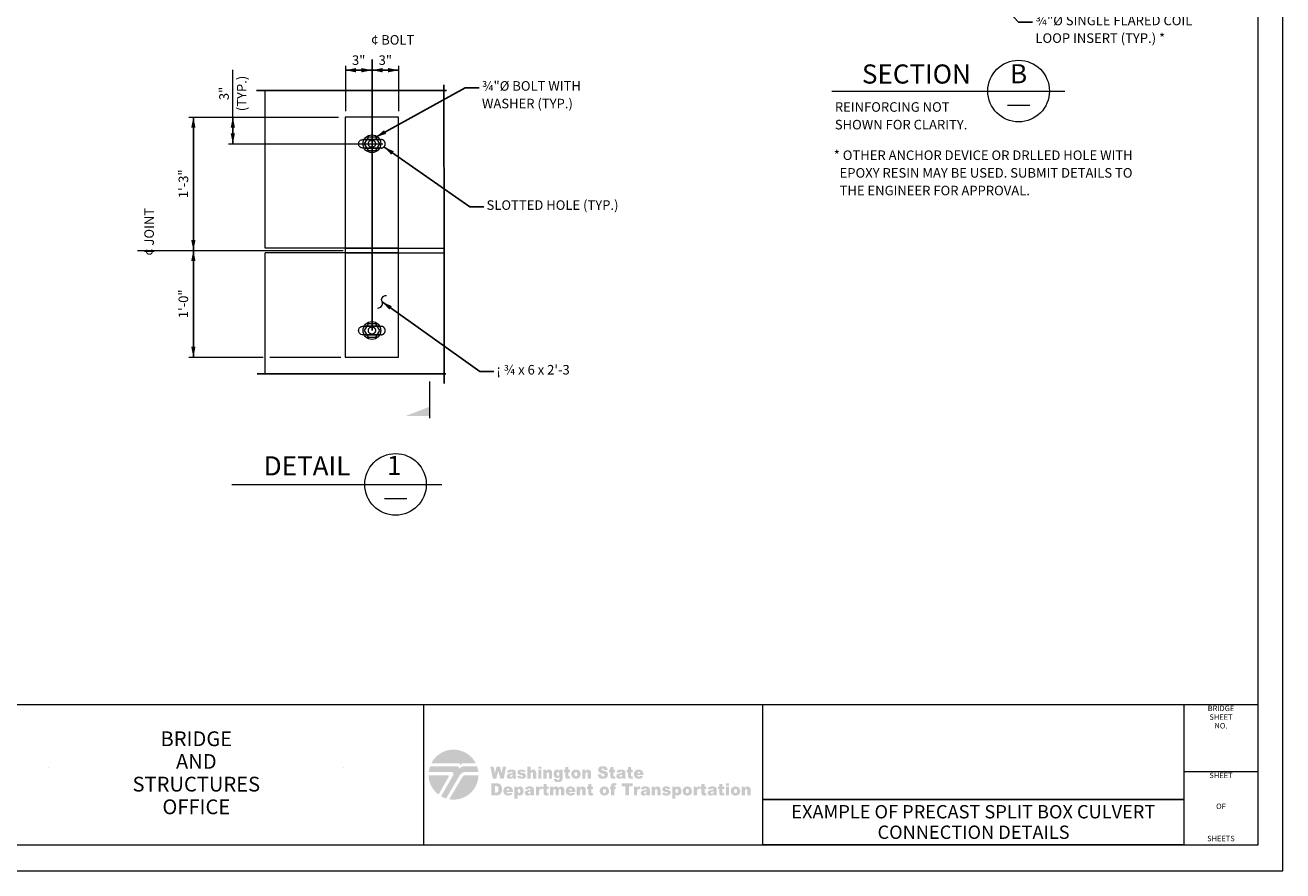
# Model space of a CAD drawing. Units: kilometres. Extents: x -0.03 to 2.72, y 0.05 to 1.81.
# Drawn here: x 1.24 to 2.72, y 0.05 to 1.04 of the extents above; entities that cross this region are included whole.
import ezdxf
from ezdxf.enums import TextEntityAlignment as Align

# ---------------------------------------------------------------- set-up
doc = ezdxf.new("R2010")
doc.units = ezdxf.units.KM
for name, pattern in [('(Center)', [17.78, 2.54, -1.27, 12.7, -1.27]), ('B', [0]), ('BLANK', [0]), ('C', [0]), ('D', [0]), ('DASH', [4.99974, 2.99974, -1, -1]), ('DEFAULT', [0]), ('E', [0]), ('SDASH', [2.00152, 1.00076, -1.00076])]:
    doc.linetypes.add(name, pattern=pattern)
for name, color, linetype in [('New Border', 4, 'Continuous'), ('Tabloid Graphics', 1, 'Continuous'), ('Tabloid Names', 3, 'Continuous')]:
    doc.layers.add(name, color=color, linetype=linetype)
doc.styles.add('25', font='lucon.TTF', dxfattribs={"width": 1.041426})
doc.styles.add('BR25', font='BRIDT__.TTF')
doc.styles.add('BR35', font='BRIDT__.TTF')
doc.styles.add('BR50', font='BRIDT__.TTF')
doc.styles.add('BR70', font='BRIDT__.TTF')
doc.styles.add('Project', font='arial.ttf', dxfattribs={"width": 1.062384})
doc.styles.add('Sheet9', font='BRIDRG_.TTF', dxfattribs={"width": 1.061106})
doc.styles.add('TXT', font='TXT')

# ---------------------------------------------------------------- blocks, each defined once
blk = doc.blocks.new('Border_Graph')
at = {"linetype": 'D', "lineweight": 0}
blk.add_line((0.0628, 0.2446), (2.6875, 0.2446), dxfattribs=at)
at = {"linetype": 'C', "lineweight": 0}
for p, q in [((1.7097, 0.0805), (1.7097, 0.2446)), ((2.6005, 0.1661), (2.6875, 0.1661)), ((2.107, 0.1335), (2.6005, 0.1335))]:
    blk.add_line(p, q, dxfattribs=at)
for points in [[(2.6005, 0.1335), (2.107, 0.1335), (2.107, 0.2446), (2.6005, 0.2446)], [(2.107, 0.0805), (2.107, 0.1335), (2.6005, 0.1335), (2.6005, 0.0805)]]:
    blk.add_lwpolyline(points, close=True, dxfattribs=at)
for s, insert, char_height, attachment_point, line_spacing_factor, style in [('BRIDGE\\PSHEET\\PNO.', (2.644, 0.2434), 0.0064, 2, 0.95364, 'Sheet9'), ('BRIDGE\\PAND\\PSTRUCTURES\\POFFICE', (1.443, 0.1625), 0.01732, 5, 0.920724, 'Project'), ('SHEET', (2.644, 0.1649), 0.0064, 2, 0.95364, 'Sheet9'), ('OF', (2.644, 0.1246), 0.0064, 5, 0.95364, 'Sheet9'), ('SHEETS', (2.644, 0.0825), 0.0064, 8, 0.95364, 'Sheet9')]:
    blk.add_mtext(s, dxfattribs=dict(insert=insert, char_height=char_height, attachment_point=attachment_point, line_spacing_factor=line_spacing_factor, style=style))
blk = doc.blocks.new('Border_Outline')
at = {"linetype": 'E', "lineweight": 0}
blk.add_lwpolyline([(0.0628, 0.0805), (2.6875, 0.0805), (2.6875, 1.803), (0.0628, 1.803)], close=True, dxfattribs=at)
blk = doc.blocks.new('Border_Tee')
h = blk.add_hatch(color=6)
h.paths.add_polyline_path([(1.7588, 0.1484), (1.7738, 0.1484, -0.022409), (1.7736, 0.1458, -0.431548), (1.7394, 0.1203), (1.7547, 0.1461, -0.004946), (1.7547, 0.1462, -0.259919)], flags=0)
h.paths.add_polyline_path([(1.7269, 0.1258), (1.7389, 0.1469, 0.210707), (1.739, 0.1477, 0.325659), (1.7381, 0.1484), (1.7152, 0.1484, 0.22837)], flags=0)
h.paths.add_polyline_path([(1.7527, 0.1605, -0.130785), (1.7541, 0.1619, -0.133641), (1.7561, 0.1625), (1.7706, 0.1625, 0.612752), (1.7184, 0.1625), (1.7506, 0.1625, -0.242737), (1.7521, 0.1617, -0.292287), (1.7522, 0.1597)], flags=0)
h.paths.add_polyline_path([(1.7507, 0.1556, -0.090421), (1.7523, 0.1574, -0.171225), (1.7565, 0.1589), (1.7721, 0.1589, -0.057177), (1.7736, 0.1524), (1.7587, 0.1524, 0.266156), (1.7518, 0.1485), (1.7358, 0.1212, -0.055576), (1.7299, 0.1238), (1.7441, 0.1486, 0.137243), (1.7444, 0.15, 0.406511), (1.7419, 0.1524), (1.7154, 0.1524, -0.001073), (1.7154, 0.1525, -0.056101), (1.7169, 0.1589), (1.7487, 0.1589, -0.251674), (1.7506, 0.1579, -0.283167), (1.7507, 0.1556)], flags=0)
blk = doc.blocks.new('Border_WSDOT')
h = blk.add_hatch(color=6)
h.paths.add_polyline_path([(2.0824, 0.1249), (2.0861, 0.1249), (2.0861, 0.1298), (2.0865, 0.1317), (2.0876, 0.1323), (2.0886, 0.1319), (2.0889, 0.1305), (2.0889, 0.1249), (2.0927, 0.1249), (2.0927, 0.1314), (2.0925, 0.1331), (2.0918, 0.1344), (2.0894, 0.1354), (2.0874, 0.1349), (2.0858, 0.1334), (2.0858, 0.1351), (2.0824, 0.1351)], flags=0)
h.paths.add_polyline_path([(2.0731, 0.13), (2.0736, 0.132), (2.075, 0.1326), (2.0763, 0.132), (2.0768, 0.13), (2.0763, 0.1279), (2.075, 0.1273), (2.0736, 0.1279)], flags=0)
h.paths.add_polyline_path([(2.0694, 0.13), (2.0698, 0.1277), (2.0711, 0.1259), (2.0728, 0.1249), (2.0749, 0.1246), (2.0773, 0.125), (2.0791, 0.1261), (2.0802, 0.1279), (2.0806, 0.13), (2.0794, 0.1336), (2.0775, 0.1349), (2.0749, 0.1354), (2.0726, 0.135), (2.0709, 0.1338), (2.0697, 0.1321)], flags=0)
h.paths.add_polyline_path([(2.0637, 0.1249), (2.0674, 0.1249), (2.0674, 0.1351), (2.0637, 0.1351)], flags=0)
h.paths.add_polyline_path([(2.0637, 0.1363), (2.0674, 0.1363), (2.0674, 0.139), (2.0637, 0.139)], flags=0)
h.paths.add_polyline_path([(2.056, 0.1383), (2.056, 0.1351), (2.0546, 0.1351), (2.0546, 0.1322), (2.056, 0.1322), (2.056, 0.1286), (2.056, 0.1271), (2.0563, 0.1261), (2.0573, 0.125), (2.0593, 0.1246), (2.0619, 0.1249), (2.0616, 0.1277), (2.0605, 0.1274), (2.0598, 0.1277), (2.0597, 0.1286), (2.0597, 0.1322), (2.0618, 0.1322), (2.0618, 0.1351), (2.0597, 0.1351), (2.0597, 0.1383)], flags=0)
h.paths.add_polyline_path([(2.0493, 0.1291), (2.0491, 0.1279), (2.0483, 0.1271), (2.0472, 0.1268), (2.0462, 0.1271), (2.0459, 0.1279), (2.0463, 0.1286), (2.0477, 0.1292), (2.0493, 0.1297)], flags=0)
h.paths.add_polyline_path([(2.0461, 0.1318), (2.0466, 0.1327), (2.048, 0.133), (2.049, 0.1327), (2.0493, 0.1317), (2.048, 0.1312), (2.047, 0.131), (2.0452, 0.1306), (2.0438, 0.1302), (2.0428, 0.1295), (2.0422, 0.1276), (2.0431, 0.1255), (2.0442, 0.1248), (2.0457, 0.1246), (2.0481, 0.125), (2.0495, 0.1261), (2.0496, 0.1255), (2.0499, 0.1249), (2.0534, 0.1249), (2.053, 0.1259), (2.053, 0.127), (2.053, 0.1316), (2.0527, 0.1331), (2.0519, 0.1343), (2.0502, 0.1352), (2.049, 0.1353), (2.0475, 0.1354), (2.0456, 0.1352), (2.0442, 0.1347), (2.0431, 0.1337), (2.0425, 0.1322)], flags=0)
h.paths.add_polyline_path([(2.0351, 0.1383), (2.0351, 0.1351), (2.0337, 0.1351), (2.0337, 0.1322), (2.0351, 0.1322), (2.0351, 0.1286), (2.0351, 0.1271), (2.0354, 0.1261), (2.0364, 0.125), (2.0384, 0.1246), (2.041, 0.1249), (2.0407, 0.1277), (2.0396, 0.1274), (2.0389, 0.1277), (2.0388, 0.1286), (2.0388, 0.1322), (2.0409, 0.1322), (2.0409, 0.1351), (2.0388, 0.1351), (2.0388, 0.1383)], flags=0)
h.paths.add_polyline_path([(2.026, 0.1249), (2.0297, 0.1249), (2.0297, 0.1283), (2.0299, 0.1304), (2.0303, 0.1317), (2.0315, 0.1323), (2.0325, 0.132), (2.0337, 0.1348), (2.0319, 0.1354), (2.0305, 0.1349), (2.0295, 0.1334), (2.0295, 0.1351), (2.026, 0.1351)], flags=0)
h.paths.add_polyline_path([(2.0167, 0.13), (2.0172, 0.132), (2.0186, 0.1326), (2.0199, 0.132), (2.0204, 0.13), (2.0199, 0.1279), (2.0185, 0.1273), (2.0172, 0.1279)], flags=0)
h.paths.add_polyline_path([(2.0129, 0.13), (2.0134, 0.1277), (2.0147, 0.1259), (2.0164, 0.1249), (2.0185, 0.1246), (2.0209, 0.125), (2.0227, 0.1261), (2.0238, 0.1279), (2.0241, 0.13), (2.0229, 0.1336), (2.0211, 0.1349), (2.0185, 0.1354), (2.0162, 0.135), (2.0144, 0.1338), (2.0133, 0.1321)], flags=0)
h.paths.add_polyline_path([(2.0046, 0.13), (2.0051, 0.1319), (2.0063, 0.1325), (2.0074, 0.1319), (2.0079, 0.13), (2.0074, 0.1281), (2.0063, 0.1276), (2.0051, 0.1282)], flags=0)
h.paths.add_polyline_path([(2.0046, 0.1209), (2.0046, 0.1259), (2.0059, 0.1249), (2.0075, 0.1246), (2.0104, 0.126), (2.0113, 0.1276), (2.0116, 0.1299), (2.0113, 0.132), (2.0105, 0.1338), (2.0092, 0.135), (2.0075, 0.1354), (2.0057, 0.1349), (2.0044, 0.1336), (2.0044, 0.1351), (2.0009, 0.1351), (2.0009, 0.1209)], flags=0)
h.paths.add_polyline_path([(1.9887, 0.1277), (1.9901, 0.1254), (1.9917, 0.1248), (1.994, 0.1246), (1.9956, 0.1247), (1.9969, 0.1251), (1.9986, 0.1265), (1.9991, 0.1282), (1.9986, 0.1298), (1.9972, 0.1309), (1.996, 0.1313), (1.9944, 0.1315), (1.9928, 0.1319), (1.9924, 0.1325), (1.9927, 0.133), (1.9937, 0.1333), (1.9947, 0.133), (1.9952, 0.1322), (1.9987, 0.1326), (1.9978, 0.1342), (1.9964, 0.1351), (1.9954, 0.1353), (1.9938, 0.1354), (1.9924, 0.1353), (1.9912, 0.135), (1.9897, 0.1339), (1.9891, 0.1321), (1.9896, 0.1305), (1.9909, 0.1295), (1.992, 0.1291), (1.9936, 0.1288), (1.9947, 0.1286), (1.9952, 0.1284), (1.9956, 0.1277), (1.9953, 0.1271), (1.9941, 0.1268), (1.993, 0.1271), (1.9924, 0.1281)], flags=0)
h.paths.add_polyline_path([(1.9768, 0.1249), (1.9805, 0.1249), (1.9805, 0.1298), (1.981, 0.1317), (1.9821, 0.1323), (1.983, 0.1319), (1.9834, 0.1305), (1.9834, 0.1249), (1.9871, 0.1249), (1.9871, 0.1314), (1.9869, 0.1331), (1.9862, 0.1344), (1.9838, 0.1354), (1.9819, 0.1349), (1.9803, 0.1334), (1.9803, 0.1351), (1.9768, 0.1351)], flags=0)
h.paths.add_polyline_path([(1.9709, 0.1291), (1.9707, 0.1279), (1.9699, 0.1271), (1.9688, 0.1268), (1.9678, 0.1271), (1.9675, 0.1279), (1.9679, 0.1286), (1.9693, 0.1292), (1.9709, 0.1297)], flags=0)
h.paths.add_polyline_path([(1.9677, 0.1318), (1.9682, 0.1327), (1.9696, 0.133), (1.9706, 0.1327), (1.9709, 0.1317), (1.9696, 0.1312), (1.9686, 0.131), (1.9669, 0.1306), (1.9654, 0.1302), (1.9644, 0.1295), (1.9638, 0.1276), (1.9647, 0.1255), (1.9658, 0.1248), (1.9673, 0.1246), (1.9697, 0.125), (1.9711, 0.1261), (1.9712, 0.1255), (1.9715, 0.1249), (1.975, 0.1249), (1.9746, 0.1259), (1.9746, 0.127), (1.9746, 0.1316), (1.9743, 0.1331), (1.9735, 0.1343), (1.9718, 0.1352), (1.9706, 0.1353), (1.9691, 0.1354), (1.9672, 0.1352), (1.9658, 0.1347), (1.9647, 0.1337), (1.9641, 0.1322)], flags=0)
h.paths.add_polyline_path([(1.9559, 0.1249), (1.9597, 0.1249), (1.9597, 0.1283), (1.9598, 0.1304), (1.9603, 0.1317), (1.9614, 0.1323), (1.9625, 0.132), (1.9636, 0.1348), (1.9618, 0.1354), (1.9605, 0.1349), (1.9594, 0.1334), (1.9594, 0.1351), (1.9559, 0.1351)], flags=0)
h.paths.add_polyline_path([(1.9416, 0.1355), (1.9459, 0.1355), (1.9459, 0.1249), (1.95, 0.1249), (1.95, 0.1355), (1.9543, 0.1355), (1.9543, 0.139), (1.9416, 0.139)], flags=0)
h.paths.add_polyline_path([(1.9329, 0.1351), (1.9329, 0.136), (1.9332, 0.1366), (1.934, 0.1368), (1.935, 0.1366), (1.9355, 0.139), (1.9338, 0.1392), (1.9326, 0.1393), (1.9307, 0.139), (1.9297, 0.1382), (1.9293, 0.137), (1.9291, 0.1356), (1.9291, 0.1351), (1.9277, 0.1351), (1.9277, 0.1322), (1.9291, 0.1322), (1.9291, 0.1249), (1.9329, 0.1249), (1.9329, 0.1322), (1.9347, 0.1322), (1.9347, 0.1351)], flags=0)
h.paths.add_polyline_path([(1.9195, 0.13), (1.92, 0.132), (1.9213, 0.1326), (1.9226, 0.132), (1.9232, 0.13), (1.9226, 0.1279), (1.9213, 0.1273), (1.92, 0.1279)], flags=0)
h.paths.add_polyline_path([(1.9157, 0.13), (1.9162, 0.1277), (1.9175, 0.1259), (1.9192, 0.1249), (1.9213, 0.1246), (1.9236, 0.125), (1.9254, 0.1261), (1.9265, 0.1279), (1.9269, 0.13), (1.9257, 0.1336), (1.9239, 0.1349), (1.9213, 0.1354), (1.919, 0.135), (1.9172, 0.1338), (1.9161, 0.1321)], flags=0)
h.paths.add_polyline_path([(1.9023, 0.1383), (1.9023, 0.1351), (1.9009, 0.1351), (1.9009, 0.1322), (1.9023, 0.1322), (1.9023, 0.1286), (1.9024, 0.1271), (1.9026, 0.1261), (1.9036, 0.125), (1.9057, 0.1246), (1.9082, 0.1249), (1.908, 0.1277), (1.9068, 0.1274), (1.9062, 0.1277), (1.906, 0.1286), (1.906, 0.1322), (1.9081, 0.1322), (1.9081, 0.1351), (1.906, 0.1351), (1.906, 0.1383)], flags=0)
h.paths.add_polyline_path([(1.889, 0.1249), (1.8927, 0.1249), (1.8927, 0.1298), (1.8932, 0.1317), (1.8943, 0.1323), (1.8952, 0.1319), (1.8955, 0.1305), (1.8955, 0.1249), (1.8993, 0.1249), (1.8993, 0.1314), (1.8991, 0.1331), (1.8984, 0.1344), (1.896, 0.1354), (1.8941, 0.1349), (1.8925, 0.1334), (1.8925, 0.1351), (1.889, 0.1351)], flags=0)
h.paths.add_polyline_path([(1.8798, 0.1309), (1.8802, 0.1323), (1.8816, 0.133), (1.8829, 0.1325), (1.8835, 0.1309)], flags=0)
h.paths.add_polyline_path([(1.8873, 0.1295), (1.8871, 0.1313), (1.8866, 0.1328), (1.8848, 0.1347), (1.8834, 0.1352), (1.8815, 0.1354), (1.8792, 0.135), (1.8774, 0.1339), (1.8763, 0.1321), (1.876, 0.13), (1.8767, 0.127), (1.8785, 0.1252), (1.8799, 0.1248), (1.8816, 0.1246), (1.8836, 0.1248), (1.885, 0.1253), (1.8871, 0.1275), (1.8834, 0.1279), (1.8827, 0.1272), (1.8817, 0.1269), (1.8803, 0.1276), (1.8798, 0.129), (1.8873, 0.129)], flags=0)
h.paths.add_polyline_path([(1.8577, 0.1249), (1.8614, 0.1249), (1.8614, 0.1301), (1.8618, 0.1318), (1.8629, 0.1323), (1.8636, 0.1321), (1.864, 0.1314), (1.8641, 0.1305), (1.8641, 0.1249), (1.8678, 0.1249), (1.8678, 0.1302), (1.8682, 0.1318), (1.8693, 0.1323), (1.8702, 0.1317), (1.8705, 0.1307), (1.8705, 0.1249), (1.8742, 0.1249), (1.8742, 0.1313), (1.874, 0.1331), (1.8733, 0.1344), (1.8709, 0.1354), (1.8691, 0.135), (1.8675, 0.1336), (1.8664, 0.1349), (1.8645, 0.1354), (1.8627, 0.135), (1.8611, 0.1336), (1.8611, 0.1351), (1.8577, 0.1351)], flags=0)
h.paths.add_polyline_path([(1.85, 0.1383), (1.85, 0.1351), (1.8487, 0.1351), (1.8487, 0.1322), (1.85, 0.1322), (1.85, 0.1286), (1.8501, 0.1271), (1.8504, 0.1261), (1.8513, 0.125), (1.8534, 0.1246), (1.856, 0.1249), (1.8557, 0.1277), (1.8545, 0.1274), (1.8539, 0.1277), (1.8538, 0.1286), (1.8538, 0.1322), (1.8558, 0.1322), (1.8558, 0.1351), (1.8538, 0.1351), (1.8538, 0.1383)], flags=0)
h.paths.add_polyline_path([(1.841, 0.1249), (1.8447, 0.1249), (1.8447, 0.1283), (1.8449, 0.1304), (1.8453, 0.1317), (1.8464, 0.1323), (1.8475, 0.132), (1.8486, 0.1348), (1.8468, 0.1354), (1.8455, 0.1349), (1.8445, 0.1334), (1.8445, 0.1351), (1.841, 0.1351)], flags=0)
h.paths.add_polyline_path([(1.835, 0.1291), (1.8348, 0.1279), (1.834, 0.1271), (1.8329, 0.1268), (1.832, 0.1271), (1.8317, 0.1279), (1.832, 0.1286), (1.8334, 0.1292), (1.835, 0.1297)], flags=0)
h.paths.add_polyline_path([(1.8318, 0.1318), (1.8324, 0.1327), (1.8337, 0.133), (1.8347, 0.1327), (1.835, 0.1317), (1.8337, 0.1312), (1.8327, 0.131), (1.831, 0.1306), (1.8295, 0.1302), (1.8286, 0.1295), (1.8279, 0.1276), (1.8288, 0.1255), (1.8299, 0.1248), (1.8315, 0.1246), (1.8338, 0.125), (1.8352, 0.1261), (1.8354, 0.1255), (1.8356, 0.1249), (1.8391, 0.1249), (1.8388, 0.1259), (1.8387, 0.127), (1.8387, 0.1316), (1.8384, 0.1331), (1.8376, 0.1343), (1.8359, 0.1352), (1.8348, 0.1353), (1.8332, 0.1354), (1.8313, 0.1352), (1.8299, 0.1347), (1.8288, 0.1337), (1.8282, 0.1322)], flags=0)
h.paths.add_polyline_path([(1.8196, 0.13), (1.8201, 0.1319), (1.8213, 0.1325), (1.8224, 0.1319), (1.8228, 0.13), (1.8224, 0.1281), (1.8213, 0.1276), (1.8201, 0.1282)], flags=0)
h.paths.add_polyline_path([(1.8196, 0.1209), (1.8196, 0.1259), (1.8209, 0.1249), (1.8225, 0.1246), (1.8254, 0.126), (1.8263, 0.1276), (1.8266, 0.1299), (1.8263, 0.132), (1.8255, 0.1338), (1.8242, 0.135), (1.8225, 0.1354), (1.8207, 0.1349), (1.8193, 0.1336), (1.8193, 0.1351), (1.8158, 0.1351), (1.8158, 0.1209)], flags=0)
h.paths.add_polyline_path([(1.8066, 0.1309), (1.807, 0.1323), (1.8085, 0.133), (1.8097, 0.1325), (1.8103, 0.1309)], flags=0)
h.paths.add_polyline_path([(1.8141, 0.1295), (1.8139, 0.1313), (1.8135, 0.1328), (1.8116, 0.1347), (1.8102, 0.1352), (1.8083, 0.1354), (1.806, 0.135), (1.8043, 0.1339), (1.8032, 0.1321), (1.8028, 0.13), (1.8035, 0.127), (1.8054, 0.1252), (1.8067, 0.1248), (1.8084, 0.1246), (1.8104, 0.1248), (1.8119, 0.1253), (1.8139, 0.1275), (1.8102, 0.1279), (1.8096, 0.1272), (1.8085, 0.1269), (1.8071, 0.1276), (1.8066, 0.129), (1.8141, 0.129)], flags=0)
h.paths.add_polyline_path([(1.7941, 0.1358), (1.7955, 0.1356), (1.7965, 0.135), (1.797, 0.1338), (1.7972, 0.1319), (1.7971, 0.1304), (1.7968, 0.1294), (1.796, 0.1284), (1.7941, 0.1281), (1.7931, 0.1281), (1.7931, 0.1358)], flags=0)
h.paths.add_polyline_path([(1.7889, 0.1249), (1.7951, 0.1249), (1.7976, 0.1252), (1.7995, 0.1264), (1.8008, 0.1285), (1.8012, 0.13), (1.8013, 0.132), (1.801, 0.1347), (1.7999, 0.137), (1.7981, 0.1385), (1.7968, 0.1389), (1.7951, 0.139), (1.7889, 0.139)], flags=0)
h.paths.add_polyline_path([(1.9597, 0.1506), (1.9601, 0.152), (1.9615, 0.1527), (1.9628, 0.1523), (1.9631, 0.1516), (1.9633, 0.1506)], flags=0)
h.paths.add_polyline_path([(1.9671, 0.1492), (1.967, 0.151), (1.9665, 0.1525), (1.9657, 0.1536), (1.9647, 0.1544), (1.9632, 0.1549), (1.9614, 0.1551), (1.9602, 0.155), (1.9591, 0.1547), (1.9574, 0.1536), (1.9563, 0.1519), (1.9559, 0.1497), (1.9561, 0.1481), (1.9566, 0.1468), (1.9585, 0.1449), (1.9598, 0.1445), (1.9615, 0.1444), (1.9625, 0.1444), (1.9634, 0.1445), (1.9649, 0.145), (1.966, 0.1459), (1.9669, 0.1472), (1.9633, 0.1476), (1.9626, 0.147), (1.9616, 0.1467), (1.9602, 0.1473), (1.9597, 0.1487), (1.9671, 0.1487)], flags=0)
h.paths.add_polyline_path([(1.9489, 0.1581), (1.9489, 0.1548), (1.9475, 0.1548), (1.9475, 0.152), (1.9489, 0.152), (1.9489, 0.1484), (1.949, 0.1469), (1.9492, 0.1459), (1.9502, 0.1447), (1.951, 0.1444), (1.9522, 0.1444), (1.9534, 0.1444), (1.9548, 0.1447), (1.9545, 0.1474), (1.9538, 0.1472), (1.9533, 0.1471), (1.9527, 0.1475), (1.9526, 0.1483), (1.9526, 0.152), (1.9546, 0.152), (1.9546, 0.1548), (1.9526, 0.1548), (1.9526, 0.1581)], flags=0)
h.paths.add_polyline_path([(1.9423, 0.1488), (1.9421, 0.1476), (1.9413, 0.1469), (1.9401, 0.1465), (1.9393, 0.1468), (1.9389, 0.1476), (1.9393, 0.1483), (1.9398, 0.1486), (1.9407, 0.1489), (1.9423, 0.1495)], flags=0)
h.paths.add_polyline_path([(1.9391, 0.1515), (1.9396, 0.1524), (1.9402, 0.1527), (1.941, 0.1527), (1.9416, 0.1527), (1.942, 0.1524), (1.9423, 0.1514), (1.941, 0.151), (1.94, 0.1507), (1.9392, 0.1505), (1.9383, 0.1503), (1.9368, 0.1499), (1.9359, 0.1492), (1.9352, 0.1473), (1.9355, 0.1462), (1.9361, 0.1452), (1.9372, 0.1446), (1.9388, 0.1444), (1.94, 0.1445), (1.941, 0.1448), (1.9425, 0.1458), (1.9426, 0.1452), (1.9429, 0.1446), (1.9464, 0.1446), (1.946, 0.1456), (1.9459, 0.1468), (1.9459, 0.1513), (1.9456, 0.1528), (1.9449, 0.1541), (1.9432, 0.1549), (1.942, 0.155), (1.9405, 0.1551), (1.9386, 0.1549), (1.9378, 0.1547), (1.9372, 0.1544), (1.9361, 0.1535), (1.9355, 0.1519)], flags=0)
h.paths.add_polyline_path([(1.9282, 0.1581), (1.9282, 0.1548), (1.9268, 0.1548), (1.9268, 0.152), (1.9282, 0.152), (1.9282, 0.1484), (1.9283, 0.1469), (1.9285, 0.1459), (1.9295, 0.1447), (1.9303, 0.1444), (1.9315, 0.1444), (1.9327, 0.1444), (1.9341, 0.1447), (1.9338, 0.1474), (1.9331, 0.1472), (1.9326, 0.1471), (1.932, 0.1475), (1.9319, 0.1483), (1.9319, 0.152), (1.9339, 0.152), (1.9339, 0.1548), (1.9319, 0.1548), (1.9319, 0.1581)], flags=0)
h.paths.add_polyline_path([(1.9135, 0.1493), (1.914, 0.1473), (1.915, 0.1457), (1.9158, 0.1451), (1.9168, 0.1447), (1.9181, 0.1444), (1.9197, 0.1443), (1.9215, 0.1445), (1.9229, 0.1449), (1.924, 0.1457), (1.9249, 0.1467), (1.9256, 0.1492), (1.9251, 0.1513), (1.9244, 0.1521), (1.9234, 0.1529), (1.9227, 0.1532), (1.9218, 0.1535), (1.9207, 0.1538), (1.9195, 0.1541), (1.9186, 0.1544), (1.9181, 0.1546), (1.9178, 0.1552), (1.9182, 0.156), (1.9193, 0.1563), (1.92, 0.1562), (1.9206, 0.1559), (1.9213, 0.1545), (1.9252, 0.1548), (1.9246, 0.1567), (1.9236, 0.158), (1.9219, 0.1587), (1.9209, 0.1589), (1.9197, 0.159), (1.9178, 0.1588), (1.9164, 0.1584), (1.9153, 0.1578), (1.9146, 0.1569), (1.914, 0.1548), (1.9143, 0.1533), (1.9152, 0.1521), (1.9158, 0.1516), (1.9167, 0.1511), (1.9178, 0.1507), (1.919, 0.1504), (1.9204, 0.15), (1.9211, 0.1496), (1.9216, 0.1486), (1.9211, 0.1476), (1.9205, 0.1472), (1.9198, 0.1471), (1.9187, 0.1473), (1.9179, 0.148), (1.9176, 0.1486), (1.9174, 0.1495)], flags=0)
h.paths.add_polyline_path([(1.8953, 0.1446), (1.899, 0.1446), (1.899, 0.1495), (1.8991, 0.1507), (1.8994, 0.1515), (1.9005, 0.152), (1.9015, 0.1516), (1.9017, 0.1511), (1.9018, 0.1502), (1.9018, 0.1446), (1.9055, 0.1446), (1.9055, 0.1511), (1.9053, 0.1529), (1.9047, 0.1541), (1.9036, 0.1548), (1.9023, 0.1551), (1.9012, 0.155), (1.9003, 0.1546), (1.8996, 0.154), (1.8988, 0.1532), (1.8988, 0.1548), (1.8953, 0.1548)], flags=0)
h.paths.add_polyline_path([(1.8862, 0.1497), (1.8863, 0.1509), (1.8867, 0.1517), (1.888, 0.1524), (1.8893, 0.1517), (1.8897, 0.1509), (1.8898, 0.1497), (1.8897, 0.1485), (1.8893, 0.1477), (1.888, 0.147), (1.8867, 0.1477), (1.8863, 0.1485)], flags=0)
h.paths.add_polyline_path([(1.8824, 0.1497), (1.8829, 0.1474), (1.8842, 0.1456), (1.8859, 0.1447), (1.888, 0.1444), (1.8892, 0.1444), (1.8903, 0.1447), (1.8921, 0.1459), (1.8932, 0.1476), (1.8935, 0.1497), (1.8932, 0.1517), (1.8924, 0.1533), (1.8905, 0.1546), (1.8893, 0.155), (1.888, 0.1551), (1.8868, 0.155), (1.8857, 0.1547), (1.8839, 0.1536), (1.8828, 0.1518)], flags=0)
h.paths.add_polyline_path([(1.8754, 0.1581), (1.8754, 0.1548), (1.874, 0.1548), (1.874, 0.152), (1.8754, 0.152), (1.8754, 0.1484), (1.8755, 0.1469), (1.8757, 0.1459), (1.8767, 0.1447), (1.8775, 0.1444), (1.8787, 0.1444), (1.8799, 0.1444), (1.8813, 0.1447), (1.881, 0.1474), (1.8803, 0.1472), (1.8799, 0.1471), (1.8792, 0.1475), (1.8791, 0.1483), (1.8791, 0.152), (1.8811, 0.152), (1.8811, 0.1548), (1.8791, 0.1548), (1.8791, 0.1581)], flags=0)
h.paths.add_polyline_path([(1.8654, 0.1499), (1.8655, 0.151), (1.8659, 0.1517), (1.867, 0.1522), (1.8682, 0.1516), (1.8686, 0.1509), (1.8687, 0.1499), (1.8686, 0.1489), (1.8682, 0.1482), (1.8671, 0.1477), (1.8659, 0.1482), (1.8656, 0.1489)], flags=0)
h.paths.add_polyline_path([(1.8689, 0.1533), (1.8683, 0.1541), (1.8676, 0.1547), (1.8667, 0.155), (1.8657, 0.1551), (1.8641, 0.1548), (1.8628, 0.1538), (1.862, 0.1523), (1.8618, 0.1502), (1.862, 0.1483), (1.8626, 0.1468), (1.864, 0.1455), (1.8657, 0.145), (1.8676, 0.1455), (1.8687, 0.1465), (1.8687, 0.1449), (1.8686, 0.144), (1.8683, 0.1433), (1.8678, 0.143), (1.8671, 0.1429), (1.866, 0.1432), (1.8656, 0.1439), (1.862, 0.1444), (1.862, 0.1438), (1.8623, 0.1424), (1.8631, 0.1414), (1.8638, 0.1409), (1.8646, 0.1407), (1.8658, 0.1405), (1.8671, 0.1404), (1.8683, 0.1405), (1.8694, 0.1407), (1.8703, 0.141), (1.871, 0.1414), (1.872, 0.1429), (1.8724, 0.1447), (1.8724, 0.1452), (1.8724, 0.1548), (1.8689, 0.1548)], flags=0)
h.paths.add_polyline_path([(1.8498, 0.1446), (1.8535, 0.1446), (1.8535, 0.1495), (1.8536, 0.1507), (1.8539, 0.1515), (1.855, 0.152), (1.8559, 0.1516), (1.8562, 0.1511), (1.8563, 0.1502), (1.8563, 0.1446), (1.86, 0.1446), (1.86, 0.1511), (1.8598, 0.1529), (1.8591, 0.1541), (1.8581, 0.1548), (1.8567, 0.1551), (1.8557, 0.155), (1.8548, 0.1546), (1.854, 0.154), (1.8532, 0.1532), (1.8532, 0.1548), (1.8498, 0.1548)], flags=0)
h.paths.add_polyline_path([(1.8437, 0.1446), (1.8474, 0.1446), (1.8474, 0.1548), (1.8437, 0.1548)], flags=0)
h.paths.add_polyline_path([(1.8437, 0.1561), (1.8474, 0.1561), (1.8474, 0.1587), (1.8437, 0.1587)], flags=0)
h.paths.add_polyline_path([(1.8311, 0.1446), (1.8349, 0.1446), (1.8349, 0.1495), (1.835, 0.1507), (1.8353, 0.1515), (1.8364, 0.152), (1.8373, 0.1516), (1.8376, 0.1511), (1.8376, 0.1502), (1.8376, 0.1446), (1.8414, 0.1446), (1.8414, 0.1511), (1.8411, 0.1529), (1.8405, 0.1541), (1.8395, 0.1548), (1.8381, 0.1551), (1.8364, 0.1547), (1.8356, 0.1542), (1.8349, 0.1535), (1.8349, 0.1587), (1.8311, 0.1587)], flags=0)
h.paths.add_polyline_path([(1.8191, 0.1474), (1.8196, 0.1461), (1.8206, 0.1452), (1.8212, 0.1448), (1.8221, 0.1446), (1.8231, 0.1444), (1.8243, 0.1444), (1.826, 0.1445), (1.8273, 0.1449), (1.8282, 0.1454), (1.8289, 0.1462), (1.8294, 0.1479), (1.8289, 0.1495), (1.8275, 0.1507), (1.8264, 0.151), (1.8248, 0.1513), (1.8238, 0.1514), (1.8232, 0.1516), (1.8228, 0.1522), (1.8231, 0.1528), (1.824, 0.153), (1.8251, 0.1527), (1.8255, 0.152), (1.8291, 0.1523), (1.8281, 0.1539), (1.8268, 0.1548), (1.8257, 0.155), (1.8242, 0.1551), (1.8227, 0.155), (1.8216, 0.1547), (1.8207, 0.1543), (1.8201, 0.1536), (1.8195, 0.1519), (1.82, 0.1502), (1.8213, 0.1492), (1.8223, 0.1489), (1.8231, 0.1487), (1.824, 0.1485), (1.825, 0.1483), (1.8256, 0.1481), (1.826, 0.1475), (1.8257, 0.1468), (1.8245, 0.1465), (1.8234, 0.1468), (1.8228, 0.1478)], flags=0)
h.paths.add_polyline_path([(1.8139, 0.1488), (1.8137, 0.1476), (1.8129, 0.1469), (1.8118, 0.1465), (1.8109, 0.1468), (1.8106, 0.1476), (1.8109, 0.1483), (1.8114, 0.1486), (1.8123, 0.1489), (1.8139, 0.1495)], flags=0)
h.paths.add_polyline_path([(1.8107, 0.1515), (1.8113, 0.1524), (1.8119, 0.1527), (1.8127, 0.1527), (1.8133, 0.1527), (1.8136, 0.1524), (1.8139, 0.1514), (1.8126, 0.151), (1.8116, 0.1507), (1.8109, 0.1505), (1.8099, 0.1503), (1.8085, 0.1499), (1.8075, 0.1492), (1.8069, 0.1473), (1.8071, 0.1462), (1.8078, 0.1452), (1.8089, 0.1446), (1.8104, 0.1444), (1.8116, 0.1445), (1.8127, 0.1448), (1.8141, 0.1458), (1.8143, 0.1452), (1.8145, 0.1446), (1.818, 0.1446), (1.8176, 0.1456), (1.8175, 0.1468), (1.8175, 0.1513), (1.8173, 0.1528), (1.8165, 0.1541), (1.8148, 0.1549), (1.8137, 0.155), (1.8122, 0.1551), (1.8102, 0.1549), (1.8094, 0.1547), (1.8088, 0.1544), (1.8078, 0.1535), (1.8072, 0.1519)], flags=0)
h.paths.add_polyline_path([(1.7905, 0.1446), (1.7946, 0.1446), (1.7969, 0.1535), (1.7993, 0.1446), (1.8033, 0.1446), (1.8062, 0.1587), (1.8023, 0.1587), (1.8009, 0.1508), (1.7989, 0.1587), (1.795, 0.1587), (1.7929, 0.1508), (1.7915, 0.1587), (1.7876, 0.1587)], flags=0)
blk = doc.blocks.new('no_name')
at = {"color": 6, "linetype": 'BLANK', "lineweight": 0}
blk.add_lwpolyline([(-0.84, 1.596), (86.929, 1.596), (86.929, 57.848), (-0.84, 57.848)], close=True, dxfattribs=at)
blk = doc.blocks.new('Border')
at = {"layer": 'New Border', "xscale": 0.03125, "yscale": 0.03125, "zscale": 0.03125}
blk.add_blockref('no_name', (0, 0), dxfattribs=at)
at = {"layer": 'New Border'}
for name, p in [('Border_Graph', (0, 0)), ('Border_Outline', (0, 0)), ('Border_Tee', (0, 0.0134)), ('Border_WSDOT', (0, 0.0134))]:
    blk.add_blockref(name, p, dxfattribs=at)
blk = doc.blocks.new('BLK_MTEXT_')
at = {"insert": (0, 0), "char_height": 0.015639, "attachment_point": 5, "line_spacing_factor": 1.107692, "style": 'BR50'}
blk.add_mtext('\\fBridgeTech|b0|i1|c0|p66;EXAMPLE OF PRECAST SPLIT BOX CULVERT', dxfattribs=at)
blk = doc.blocks.new('BLK_MTEXT_$0')
at = {"insert": (0, 0), "char_height": 0.015639, "attachment_point": 5, "line_spacing_factor": 1.107692, "style": 'BR50'}
blk.add_mtext('\\fBridgeTech|b0|i1|c0|p66;CONNECTION DETAILS', dxfattribs=at)
blk = doc.blocks.new('Border_Names')
at = {"layer": 'Tabloid Names', "xscale": 0.8900616875844659}
for name, p in [('BLK_MTEXT_', (2.3537, 0.1191)), ('BLK_MTEXT_$0', (2.354, 0.0951))]:
    blk.add_blockref(name, p, dxfattribs=at)
at = {"style": 'TXT', "flags": 3}
for tag in ['OPRN', 'OJOB', 'OPT1', 'OPT2', 'OPT3', 'OFIL', 'OENG', 'OSUP', 'OSHT', 'OCHK', 'OCHD', 'ODGN', 'ODET', 'OTT1', 'OTT2', 'ODGD', 'ODTD']:
    blk.add_attdef(tag, (0, 0), '', height=2.5, dxfattribs=at)
at = {"style": '25', "width": 1.041426, "flags": 2}
blk.add_attdef('OSRN', text='', height=0.00822, rotation=90, dxfattribs=at).set_placement((0.0426, 0.1574), align=Align.MIDDLE_LEFT)
at = {"style": 'BR35', "width": 0.97133, "flags": 2}
for tag, p in [('OBPE', (0.1974, 0.1352)), ('OPRP', (0.1974, 0.1147)), ('OARC', (0.1974, 0.0942))]:
    blk.add_attdef(tag, text='', height=0.0112, dxfattribs=at).set_placement(p, align=Align.TOP_LEFT)
for tag, p in [('OBPD', (0.3909, 0.1352)), ('OPRD', (0.3909, 0.1135)), ('OARD', (0.3909, 0.0926))]:
    blk.add_attdef(tag, text='', height=0.0112, dxfattribs=at).set_placement(p, align=Align.TOP_RIGHT)
at = {"style": 'BR25', "width": 0.819248, "flags": 2}
blk.add_attdef('OFED', text='', height=0.00782, dxfattribs=at).set_placement((0.8679, 0.127), align=Align.MIDDLE_CENTER)
blk = doc.blocks.new('no_name$0')
at = {"linetype": 'DEFAULT', "lineweight": 0}
for centre in [(95.24, 12.8), (121.2, 12.8)]:
    blk.add_circle(centre, 0.00328, dxfattribs=at)
blk = doc.blocks.new('DETAIL_TITLE')
at = {"color": 4, "linetype": 'C', "lineweight": 0}
for p, q in [((0.7841, -0.3977), (1.0303, -0.3977)), ((0.963, -0.4141), (0.9892, -0.4141))]:
    blk.add_line(p, q, dxfattribs=at)
blk.add_circle((0.9761, -0.3977), 0.0361, dxfattribs=at)
at = {"color": 4, "char_height": 0.022392, "line_spacing_factor": 1.107692, "style": 'BR70'}
for s, insert, attachment_point in [('\\fBridgeTech|b0|i1|c0|p66;DETAIL', (0.9231, -0.3872), 9), ('\\fBridgeTech|b0|i1|c0|p66;1', (0.9745, -0.3867), 8)]:
    blk.add_mtext(s, dxfattribs=dict(at, insert=insert, attachment_point=attachment_point))
blk = doc.blocks.new('no_name$1')
at = {"color": 1, "linetype": '(Center)'}
blk.add_line((5.953, -0.744), (5.953, 2.111), dxfattribs=at)
at = {"color": 3, "insert": (6.147, 1.98), "char_height": 0.08957, "attachment_point": 5, "line_spacing_factor": 1.107692, "style": 'BR35'}
blk.add_mtext('\\fBridgeTech|b0|i1|c0|p66;¢ BOLT', dxfattribs=at)
blk = doc.blocks.new('END$MARK$8$177')
blk.add_hatch(color=1).paths.add_polyline_path([(4.01, 0.81), (4.01, -0.81), (0, 0)], flags=0)
blk = doc.blocks.new('END$MARK$8$178')
blk.add_hatch(color=1).paths.add_polyline_path([(-4.01, -0.81), (-4.01, 0.81), (0, 0)], flags=0)
blk = doc.blocks.new('DIMCHAIN_NUT')
at = {"color": 1, "linetype": 'DEFAULT', "lineweight": 0}
for p, q in [((5.191, 0.849), (5.191, 0.422)), ((5.691, 0.849), (5.691, 0.422))]:
    blk.add_line(p, q, dxfattribs=at)
at = {"color": 1}
for p, q in [((5.191, 0.807), (5.441, 0.807)), ((5.441, 0.807), (5.691, 0.807))]:
    blk.add_line(p, q, dxfattribs=at)
at = {"color": 1, "xscale": 0.02460629921259845, "yscale": 0.02460629921259845, "zscale": 0.02460629921259845}
for name, p in [('END$MARK$8$177', (5.191, 0.807)), ('END$MARK$8$178', (5.441, 0.807)), ('END$MARK$8$177', (5.441, 0.807)), ('END$MARK$8$178', (5.691, 0.807))]:
    blk.add_blockref(name, p, dxfattribs=at)
at = {"color": 3, "char_height": 0.08957, "attachment_point": 8, "line_spacing_factor": 1.107692, "style": 'BR35'}
for insert in [(5.316, 0.856), (5.566, 0.856)]:
    blk.add_mtext('\\fBridgeTech|b0|i1|c0|p66;3"', dxfattribs=dict(at, insert=insert))
blk = doc.blocks.new('DIMCHAIN_name')
at = {"color": 1, "linetype": 'DEFAULT', "lineweight": 0}
for p, q in [((4.236, 1.256), (5.638, 1.256)), ((3.755, 0.006), (5.682, 0.006)), ((4.236, -0.994), (4.931, -0.994)), ((4.996, -0.994), (5.661, -0.994))]:
    blk.add_line(p, q, dxfattribs=at)
at = {"color": 1}
for p, q in [((4.278, 0.006), (4.278, 1.256)), ((4.278, -0.994), (4.278, 0.006))]:
    blk.add_line(p, q, dxfattribs=at)
at = {"color": 1, "xscale": 0.02460629921259845, "yscale": 0.02460629921259845, "zscale": 0.02460629921259845, "rotation": 90}
for name, p in [('END$MARK$8$178', (4.278, 1.256)), ('END$MARK$8$177', (4.278, 0.006)), ('END$MARK$8$178', (4.278, 0.006)), ('END$MARK$8$177', (4.278, -0.994))]:
    blk.add_blockref(name, p, dxfattribs=at)
at = {"color": 3, "char_height": 0.08957, "attachment_point": 8, "rotation": 90, "line_spacing_factor": 1.107692, "style": 'BR35'}
for s, insert in [('\\fBridgeTech|b0|i1|c0|p66;1\'-3"', (4.229, 0.631)), ('\\fBridgeTech|b0|i1|c0|p66;1\'-0"', (4.229, -0.494))]:
    blk.add_mtext(s, dxfattribs=dict(at, insert=insert))
blk = doc.blocks.new('DIMCHAIN_name$0')
at = {"color": 1, "linetype": 'DEFAULT', "lineweight": 0}
for p, q in [((4.648, 1.006), (4.648, 1.45)), ((4.606, 0.756), (6.056, 0.756))]:
    blk.add_line(p, q, dxfattribs=at)
at = {"color": 1}
blk.add_line((4.648, 0.756), (4.648, 1.006), dxfattribs=at)
at = {"color": 1, "xscale": 0.02460629921259845, "yscale": 0.02460629921259845, "zscale": 0.02460629921259845, "rotation": 90}
for name, p in [('END$MARK$8$178', (4.648, 1.006)), ('END$MARK$8$177', (4.648, 0.756))]:
    blk.add_blockref(name, p, dxfattribs=at)
at = {"color": 3, "insert": (4.648, 1.228), "char_height": 0.08957, "attachment_point": 5, "rotation": 90, "line_spacing_factor": 1.107692, "style": 'BR35'}
blk.add_mtext('\\fBridgeTech|b0|i1|c0|p66;3"\\P(TYP.)', dxfattribs=at)
blk = doc.blocks.new('TEXT_CALLOUT')
at = {"color": 1}
blk.add_lwpolyline([(4.7781, -2.6465), (4.7125, -2.6465), (4.294, -2.8776)], dxfattribs=at)
at = {"color": 1, "xscale": 0.01230314960629923, "yscale": 0.01230314960629923, "zscale": 0.01230314960629923, "rotation": 208.9096451102848}
blk.add_blockref('END$MARK$8$178', (4.294, -2.8776), dxfattribs=at)
at = {"color": 3, "insert": (4.7912, -2.6154), "char_height": 0.044783, "attachment_point": 1, "line_spacing_factor": 1.107692, "style": 'BR35'}
blk.add_mtext('\\fBridgeTech|b0|i1|c0|p66;¾"%%c BOLT WITH\\PWASHER (TYP.)', dxfattribs=at)
blk = doc.blocks.new('END$MARK$8$179')
blk.add_hatch(color=1).paths.add_polyline_path([(-4.01, -0.81), (-4.01, 0.81), (0, 0)], flags=0)
at = {"color": 1, "linetype": 'B', "lineweight": 0}
blk.add_lwpolyline([(0, 2.93, 0.57735), (0, 0, -0.57735), (0, -2.93)], format="xyb", dxfattribs=at)
blk = doc.blocks.new('TEXT_CALLOUT$0')
at = {"color": 1}
blk.add_lwpolyline([(5.454, -1.7114), (5.3884, -1.7114), (4.9303, -1.3841)], dxfattribs=at)
at = {"color": 1, "xscale": 0.01230314960629923, "yscale": 0.01230314960629923, "zscale": 0.01230314960629923, "rotation": 144.4510428508032}
blk.add_blockref('END$MARK$8$179', (4.9303, -1.3841), dxfattribs=at)
at = {"color": 3, "insert": (5.4671, -1.6803), "char_height": 0.044783, "attachment_point": 1, "line_spacing_factor": 1.107692, "style": 'BR35'}
blk.add_mtext("\\fBridgeTech|b0|i1|c0|p66;¡ ¾ x 6 x 2'-3", dxfattribs=at)
blk = doc.blocks.new('TEXT_CALLOUT$1')
at = {"color": 1}
blk.add_lwpolyline([(3.8449, -2.7577), (3.7793, -2.7577), (3.3767, -2.4766)], dxfattribs=at)
at = {"color": 1, "xscale": 0.01230314960629923, "yscale": 0.01230314960629923, "zscale": 0.01230314960629923, "rotation": 145.0713801773097}
blk.add_blockref('END$MARK$8$178', (3.3767, -2.4766), dxfattribs=at)
at = {"color": 3, "insert": (3.858, -2.7266), "char_height": 0.044783, "attachment_point": 1, "line_spacing_factor": 1.107692, "style": 'BR35'}
blk.add_mtext('\\fBridgeTech|b0|i1|c0|p66;SLOTTED HOLE (TYP.)', dxfattribs=at)
blk = doc.blocks.new('TEXT_CALLOUT$6')
at = {"color": 1}
blk.add_lwpolyline([(-0.1234, 2.305), (-0.189, 2.305), (-0.3987, 2.5325)], dxfattribs=at)
at = {"color": 1, "xscale": 0.01230314960629923, "yscale": 0.01230314960629923, "zscale": 0.01230314960629923, "rotation": 132.6710755215862}
blk.add_blockref('END$MARK$8$178', (-0.3987, 2.5325), dxfattribs=at)
at = {"color": 3, "char_height": 0.044783, "attachment_point": 1, "line_spacing_factor": 1.107692, "style": 'BR35'}
for s, insert in [('\\fBridgeTech|b0|i1|c0|p66;¾"%%c SINGLE FLARED COIL\\PLOOP INSERT (TYP.) *', (-0.1102, 2.3361)), ('\\fBridgeTech|b0|i1|c0|p66;* OTHER ANCHOR DEVICE OR DRLLED HOLE WITH\\P  EPOXY RESIN MAY BE USED. SUBMIT DETAILS TO \\P  THE ENGINEER FOR APPROVAL.', (-1.0557, 1.7046))]:
    blk.add_mtext(s, dxfattribs=dict(at, insert=insert))
blk = doc.blocks.new('BOTTOM$0')
at = {"color": 6, "linetype": 'D', "lineweight": 0}
for p, q in [((0.559, 1.071), (-0.191, 1.071)), ((-0.191, -0.064), (-0.191, 1.071)), ((1.059, 1.071), (1.487, 1.071))]:
    blk.add_line(p, q, dxfattribs=at)
at = {"color": 1}
for p, q in [((1.487, 1.092), (1.487, -0.156)), ((-0.268, -0.064), (1.501, -0.064))]:
    blk.add_line(p, q, dxfattribs=at)
blk = doc.blocks.new('SECTION_TITLE')
at = {"color": 4, "linetype": 'C', "lineweight": 0}
for p, q in [((-0.396, -1.6745), (-0.1228, -1.6745)), ((-0.1901, -1.6909), (-0.1639, -1.6909))]:
    blk.add_line(p, q, dxfattribs=at)
blk.add_circle((-0.177, -1.6745), 0.0361, dxfattribs=at)
at = {"color": 4, "char_height": 0.022392, "line_spacing_factor": 1.107692, "style": 'BR70'}
for s, insert, attachment_point in [('\\fBridgeTech|b0|i1|c0|p66;SECTION', (-0.2329, -1.6657), 9), ('\\fBridgeTech|b0|i1|c0|p66;B', (-0.177, -1.6654), 8)]:
    blk.add_mtext(s, dxfattribs=dict(at, insert=insert, attachment_point=attachment_point))
blk = doc.blocks.new('top_Reinf')
at = {"color": 3, "insert": (29.294, 6.823), "char_height": 0.08957, "attachment_point": 1, "line_spacing_factor": 1.107692, "style": 'BR35'}
blk.add_mtext('\\fBridgeTech|b0|i1|c0|p66;REINFORCING NOT\\PSHOWN FOR CLARITY.', dxfattribs=at)
at = {"color": 3, "insert": (22.819, 5.384), "char_height": 0.08957, "attachment_point": 1, "rotation": 90, "line_spacing_factor": 1.107692, "style": 'BR35'}
blk.add_mtext('\\fBridgeTech|b0|i1|c0|p66;¢ JOINT', dxfattribs=at)
blk = doc.blocks.new('TAIL_LEFT')
blk.add_hatch(color=6).paths.add_polyline_path([(0, -0.0403), (0, -0.0294), (-0.0281, -0.0403)], flags=0)
at = {"color": 1, "linetype": 'C', "lineweight": 0}
blk.add_line((0, 0), (0, -0.0428), dxfattribs=at)
blk = doc.blocks.new('STRAP')
at = {"color": 1, "linetype": 'DASH'}
for p, q in [((0.881, 2.031), (0.741, 2.031)), ((0.742, 2.11), (0.88, 2.11)), ((1.059, 1.05), (0.559, 1.05)), ((0.742, 0.36), (0.88, 0.36)), ((0.881, 0.281), (0.741, 0.281))]:
    blk.add_line(p, q, dxfattribs=at)
at = {"color": 78, "linetype": 'E', "lineweight": 0}
blk.add_lwpolyline([(0.559, 0.071), (1.059, 0.071), (1.059, 2.321), (0.559, 2.321)], close=True, dxfattribs=at)
at = {"color": 3, "linetype": 'D', "lineweight": 0}
for points in [[(0.773, 2.007), (0.846, 2.007), (0.882, 2.071), (0.846, 2.134), (0.773, 2.134), (0.737, 2.071)], [(0.773, 0.257), (0.846, 0.257), (0.882, 0.321), (0.846, 0.384), (0.773, 0.384), (0.737, 0.321)]]:
    blk.add_lwpolyline(points, close=True, dxfattribs=at)
at = {"color": 78, "linetype": 'B', "lineweight": 0}
for points in [[(0.736, 2.031), (0.724, 2.031, -0.414214), (0.684, 2.071, -0.414214), (0.724, 2.11), (0.736, 2.11)], [(0.736, 0.281), (0.724, 0.281, -0.414214), (0.684, 0.321, -0.414214), (0.724, 0.36), (0.736, 0.36)]]:
    blk.add_lwpolyline(points, format="xyb", dxfattribs=at)
at = {"color": 78, "linetype": 'DASH', "lineweight": 0}
for points in [[(0.883, 2.11), (0.895, 2.11, -0.414214), (0.934, 2.071, -0.414214), (0.895, 2.031), (0.885, 2.031)], [(0.883, 0.36), (0.895, 0.36, -0.414214), (0.934, 0.321, -0.414214), (0.895, 0.281), (0.885, 0.281)]]:
    blk.add_lwpolyline(points, format="xyb", dxfattribs=at)
at = {"color": 3, "linetype": 'D', "lineweight": 0}
for centre in [(0.809, 2.071), (0.809, 0.321)]:
    blk.add_circle(centre, 0.0833, dxfattribs=at)
at = {"color": 1, "linetype": 'SDASH', "lineweight": 0}
for centre in [(0.809, 2.071), (0.809, 0.321)]:
    blk.add_circle(centre, 0.0338, dxfattribs=at)
blk = doc.blocks.new('TOP$0')
at = {"color": 1}
for p, q in [((1.482, 2.601), (1.487, 1.052)), ((-0.273, 2.55), (1.509, 2.55))]:
    blk.add_line(p, q, dxfattribs=at)
at = {"color": 6, "linetype": 'D', "lineweight": 0}
for p, q in [((-0.191, 1.071), (-0.191, 2.55)), ((0.559, 1.071), (-0.191, 1.071)), ((1.059, 1.071), (1.487, 1.071))]:
    blk.add_line(p, q, dxfattribs=at)
at = {"color": 1, "linetype": 'DASH'}
blk.add_line((0.559, 1.071), (1.059, 1.071), dxfattribs=at)

msp = doc.modelspace()

# ---------------------------------------------------------------- block references
at = {"layer": 'New Border'}
msp.add_blockref('Border', (0, 0), dxfattribs=at)
at = {"layer": 'Tabloid Graphics'}
for name, p, xscale, yscale, zscale in [('TEXT_CALLOUT$6', (2.4541, 0.4677), 0.25, 0.25, 0.25), ('no_name$1', (0.9048, 0.7759), 0.125, 0.125, 0.125), ('DIMCHAIN_NUT', (0.9688, 0.887), 0.125, 0.125, 0.125), ('DIMCHAIN_name$0', (0.9048, 0.8071), 0.125, 0.125, 0.125), ('TEXT_CALLOUT', (0.58, 1.6289), 0.25, 0.25, 0.25), ('TOP$0', (1.5477, 0.6454), 0.125, 0.125, 0.125), ('top_Reinf', (-1.4703, 0.0975), 0.125, 0.125, 0.125), ('DIMCHAIN_name', (0.9048, 0.7759), 0.125, 0.125, 0.125), ('STRAP', (1.5477, 0.6428), 0.125, 0.125, 0.125), ('TEXT_CALLOUT$1', (0.8187, 1.5171), 0.25, 0.25, 0.25), ('BOTTOM$0', (1.5477, 0.6402), 0.125, 0.125, 0.125), ('TEXT_CALLOUT$0', (0.4281, 1.0626), 0.25, 0.25, 0.25)]:
    msp.add_blockref(name, p, dxfattribs=dict(at, xscale=xscale, yscale=yscale, zscale=zscale))
for name, p in [('SECTION_TITLE', (2.5838, 2.6379)), ('TAIL_LEFT', (1.7164, 0.623)), ('DETAIL_TITLE', (0.7004, 0.9003))]:
    msp.add_blockref(name, p, dxfattribs=at)
at = {"layer": 'Tabloid Names'}
msp.add_blockref('Border_Names', (0, 0), dxfattribs=at)
at = {"layer": 'Tabloid Names', "xscale": 0.01333333333333333, "yscale": 0.01333333333333333, "zscale": 0.01333333333333333}
msp.add_blockref('no_name$0', (0, 0), dxfattribs=at)

doc.saveas('drawing.dxf')
